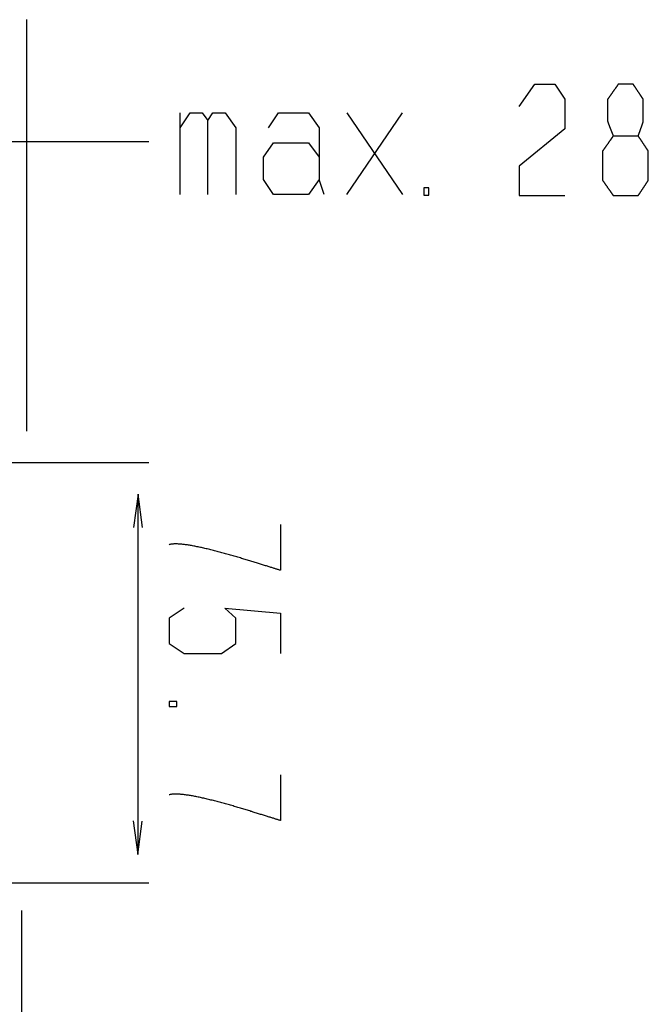
# Model space of a CAD drawing. Extents: x -70 to 548, y -114 to 423.
# Drawn here: x 433 to 548, y 0 to 180 of the extents above; entities that cross this region are included whole.
import ezdxf

# ---------------------------------------------------------------- set-up
doc = ezdxf.new("R2010")
doc.units = 0
doc.header["$MEASUREMENT"] = 0
doc.layers.add('EBENE_1', color=160, linetype='CONTINUOUS')

# ---------------------------------------------------------------- blocks, each defined once
blk = doc.blocks.new('AI9-BLK1')
at = {"layer": 'EBENE_1', "color": 7}
for p, q in [((49.134, -12.492), (49.134, 6.313)), ((56.121, -1.675), (56.121, 2.058)), ((63.741, 2.058), (66.281, -1.675)), ((63.741, -1.675), (66.281, 2.058)), ((54.696, 0.736), (37.961, 0.736)), ((47.617, -13.915), (54.704, -13.915)), ((54.196, -15.486), (54.196, -31.701)), ((47.541, -33.117), (54.704, -33.117)), ((48.886, -34.39), (48.886, -67.071))]:
    blk.add_line(p, q, dxfattribs=at)
for points in [[(71.605, 2.345), (72.317, 3.361), (73.231, 3.361), (73.688, 2.675), (73.688, 1.329), (71.605, -0.373), (71.605, -1.719), (73.688, -1.719)], [(56.121, 1.373), (56.579, 2.058), (57.137, 2.058), (57.391, 1.703)], [(57.391, -1.675), (57.391, 1.703), (57.62, 2.058), (58.179, 2.058), (58.662, 1.373), (58.662, -1.675)], [(60.16, 1.373), (60.617, 2.058), (61.989, 2.058), (62.471, 1.373), (62.471, -0.989)], [(62.7, -1.675), (62.471, -0.989), (61.989, -1.675), (60.389, -1.675), (59.931, -0.989), (59.931, 0.026), (60.389, 0.687), (61.989, 0.687), (62.471, 0.026)], [(54.407, -16.889), (54.204, -15.365), (54.003, -16.887)], [(56.307, -20.57), (55.621, -21.027), (55.621, -22.195), (56.307, -22.652), (58.009, -22.652), (58.669, -22.195), (58.669, -21.027), (58.161, -20.57), (60.701, -20.798), (60.701, -22.652)], [(53.985, -30.298), (54.188, -31.822), (54.389, -30.3)]]:
    blk.add_lwpolyline(points, dxfattribs=at)
for points in [[(67.25, -1.369), (67.25, -1.701), (67.476, -1.701), (67.476, -1.369), (67.25, -1.369), (67.25, -1.369)], [(55.977, -24.837), (55.621, -24.837), (55.621, -25.065), (55.977, -25.065), (55.977, -24.837)]]:
    blk.add_lwpolyline(points, close=True, dxfattribs=at)
for points in [[(75.898, 0.999, 0), (75.898, 0.999, 0), (75.899, 0.999, 0), (75.901, 0.999, 0), (75.903, 0.999, 0), (75.906, 0.999, 0), (75.91, 0.999, 0), (75.914, 0.999, 0), (75.919, 0.999, 0), (75.925, 0.999, 0), (75.931, 0.999, 0), (75.938, 0.999, 0), (75.945, 0.999, 0), (75.953, 0.999, 0), (75.961, 0.999, 0), (75.97, 0.999, 0), (75.979, 0.999, 0), (75.989, 0.999, 0), (75.999, 0.999, 0), (76.01, 0.999, 0), (76.021, 0.999, 0), (76.032, 0.999, 0), (76.044, 0.999, 0), (76.057, 0.999, 0), (76.07, 0.999, 0), (76.083, 0.999, 0), (76.096, 0.999, 0), (76.11, 0.999, 0), (76.124, 0.999, 0), (76.138, 0.999, 0), (76.153, 0.999, 0), (76.168, 0.999, 0), (76.183, 0.999, 0), (76.199, 0.999, 0), (76.215, 0.999, 0), (76.231, 0.999, 0), (76.247, 0.999, 0), (76.263, 0.999, 0), (76.28, 0.999, 0), (76.296, 0.999, 0), (76.313, 0.999, 0), (76.33, 0.999, 0), (76.347, 0.999, 0), (76.364, 0.999, 0), (76.382, 0.999, 0), (76.399, 0.999, 0), (76.416, 0.999, 0), (76.434, 0.999, 0), (76.451, 0.999, 0), (76.469, 0.999, 0), (76.486, 0.999, 0), (76.504, 0.999, 0), (76.521, 0.999, 0), (76.538, 0.999, 0), (76.556, 0.999, 0), (76.573, 0.999, 0), (76.59, 0.999, 0), (76.607, 0.999, 0), (76.624, 0.999, 0), (76.641, 0.999, 0), (76.658, 0.999, 0), (76.674, 0.999, 0), (76.691, 0.999, 0), (76.707, 0.999, 0), (76.723, 0.999, 0), (76.739, 0.999, 0), (76.754, 0.999, 0), (76.769, 0.999, 0), (76.784, 0.999, 0), (76.799, 0.999, 0), (76.814, 0.999, 0), (76.828, 0.999, 0), (76.841, 0.999, 0), (76.855, 0.999, 0), (76.868, 0.999, 0), (76.881, 0.999, 0), (76.893, 0.999, 0), (76.905, 0.999, 0), (76.917, 0.999, 0), (76.928, 0.999, 0), (76.939, 0.999, 0), (76.949, 0.999, 0), (76.959, 0.999, 0), (76.968, 0.999, 0), (76.977, 0.999, 0), (76.985, 0.999, 0), (76.993, 0.999, 0), (77, 0.999, 0), (77.007, 0.999, 0), (77.013, 0.999, 0), (77.019, 0.999, 0), (77.024, 0.999, 0), (77.028, 0.999, 0), (77.032, 0.999, 0), (77.035, 0.999, 0), (77.037, 0.999, 0), (77.039, 0.999, 0), (77.04, 0.999, 0), (77.041, 0.999, 0), (77.041, 1, 0), (77.042, 1.003, 0), (77.043, 1.005, 0), (77.044, 1.008, 0), (77.045, 1.012, 0), (77.047, 1.015, 0), (77.048, 1.019, 0), (77.049, 1.023, 0), (77.051, 1.027, 0), (77.053, 1.032, 0), (77.054, 1.037, 0), (77.056, 1.042, 0), (77.058, 1.047, 0), (77.06, 1.053, 0), (77.062, 1.059, 0), (77.064, 1.065, 0), (77.067, 1.071, 0), (77.069, 1.077, 0), (77.071, 1.084, 0), (77.074, 1.091, 0), (77.076, 1.098, 0), (77.079, 1.105, 0), (77.081, 1.112, 0), (77.084, 1.12, 0), (77.087, 1.128, 0), (77.09, 1.135, 0), (77.093, 1.143, 0), (77.095, 1.151, 0), (77.098, 1.16, 0), (77.101, 1.168, 0), (77.104, 1.176, 0), (77.107, 1.185, 0), (77.111, 1.194, 0), (77.114, 1.203, 0), (77.117, 1.211, 0), (77.12, 1.22, 0), (77.123, 1.229, 0), (77.126, 1.239, 0), (77.13, 1.248, 0), (77.133, 1.257, 0), (77.136, 1.266, 0), (77.14, 1.276, 0), (77.143, 1.285, 0), (77.146, 1.294, 0), (77.15, 1.304, 0), (77.153, 1.313, 0), (77.156, 1.323, 0), (77.16, 1.332, 0), (77.163, 1.341, 0), (77.166, 1.351, 0), (77.17, 1.36, 0), (77.173, 1.37, 0), (77.176, 1.379, 0), (77.18, 1.388, 0), (77.183, 1.398, 0), (77.186, 1.407, 0), (77.189, 1.416, 0), (77.192, 1.425, 0), (77.196, 1.434, 0), (77.199, 1.443, 0), (77.202, 1.452, 0), (77.205, 1.461, 0), (77.208, 1.469, 0), (77.211, 1.478, 0), (77.214, 1.486, 0), (77.217, 1.495, 0), (77.219, 1.503, 0), (77.222, 1.511, 0), (77.225, 1.519, 0), (77.228, 1.527, 0), (77.23, 1.534, 0), (77.233, 1.542, 0), (77.235, 1.549, 0), (77.238, 1.556, 0), (77.24, 1.563, 0), (77.242, 1.57, 0), (77.245, 1.577, 0), (77.247, 1.583, 0), (77.249, 1.589, 0), (77.251, 1.595, 0), (77.253, 1.601, 0), (77.254, 1.607, 0), (77.256, 1.612, 0), (77.258, 1.617, 0), (77.259, 1.622, 0), (77.261, 1.626, 0), (77.262, 1.631, 0), (77.263, 1.635, 0), (77.264, 1.638, 0), (77.266, 1.642, 0), (77.266, 1.645, 0), (77.267, 1.648, 0), (77.268, 1.651, 0), (77.269, 1.653, 0), (77.269, 1.655, 0), (77.269, 1.657, 0), (77.269, 1.658, 0), (77.269, 1.659, 0), (77.269, 1.659, 0), (77.269, 1.66, 0), (77.269, 1.662, 0), (77.269, 1.664, 0), (77.269, 1.666, 0), (77.269, 1.669, 0), (77.269, 1.673, 0), (77.269, 1.678, 0), (77.269, 1.682, 0), (77.269, 1.688, 0), (77.269, 1.694, 0), (77.269, 1.7, 0), (77.269, 1.707, 0), (77.269, 1.714, 0), (77.269, 1.722, 0), (77.269, 1.73, 0), (77.269, 1.739, 0), (77.269, 1.748, 0), (77.269, 1.757, 0), (77.269, 1.767, 0), (77.269, 1.777, 0), (77.269, 1.788, 0), (77.269, 1.799, 0), (77.269, 1.81, 0), (77.269, 1.822, 0), (77.269, 1.834, 0), (77.269, 1.846, 0), (77.269, 1.858, 0), (77.269, 1.871, 0), (77.269, 1.884, 0), (77.269, 1.898, 0), (77.269, 1.911, 0), (77.269, 1.925, 0), (77.269, 1.939, 0), (77.269, 1.953, 0), (77.269, 1.967, 0), (77.269, 1.982, 0), (77.269, 1.996, 0), (77.269, 2.011, 0), (77.269, 2.026, 0), (77.269, 2.041, 0), (77.269, 2.056, 0), (77.269, 2.072, 0), (77.269, 2.087, 0), (77.269, 2.102, 0), (77.269, 2.118, 0), (77.269, 2.133, 0), (77.269, 2.149, 0), (77.269, 2.164, 0), (77.269, 2.18, 0), (77.269, 2.195, 0), (77.269, 2.211, 0), (77.269, 2.226, 0), (77.269, 2.242, 0), (77.269, 2.257, 0), (77.269, 2.272, 0), (77.269, 2.288, 0), (77.269, 2.303, 0), (77.269, 2.318, 0), (77.269, 2.333, 0), (77.269, 2.347, 0), (77.269, 2.362, 0), (77.269, 2.376, 0), (77.269, 2.39, 0), (77.269, 2.404, 0), (77.269, 2.418, 0), (77.269, 2.432, 0), (77.269, 2.445, 0), (77.269, 2.458, 0), (77.269, 2.471, 0), (77.269, 2.484, 0), (77.269, 2.496, 0), (77.269, 2.508, 0), (77.269, 2.52, 0), (77.269, 2.531, 0), (77.269, 2.542, 0), (77.269, 2.553, 0), (77.269, 2.563, 0), (77.269, 2.573, 0), (77.269, 2.583, 0), (77.269, 2.592, 0), (77.269, 2.601, 0), (77.269, 2.609, 0), (77.269, 2.617, 0), (77.269, 2.625, 0), (77.269, 2.632, 0), (77.269, 2.638, 0), (77.269, 2.644, 0), (77.269, 2.65, 0), (77.269, 2.655, 0), (77.269, 2.659, 0), (77.269, 2.663, 0), (77.269, 2.667, 0), (77.269, 2.67, 0), (77.269, 2.672, 0), (77.269, 2.673, 0), (77.269, 2.674, 0), (77.269, 2.675, 0), (77.269, 2.675, 0), (77.269, 2.676, 0), (77.268, 2.677, 0), (77.267, 2.678, 0), (77.266, 2.68, 0), (77.265, 2.682, 0), (77.263, 2.684, 0), (77.261, 2.687, 0), (77.259, 2.691, 0), (77.257, 2.694, 0), (77.254, 2.698, 0), (77.251, 2.702, 0), (77.248, 2.707, 0), (77.245, 2.712, 0), (77.241, 2.717, 0), (77.238, 2.723, 0), (77.234, 2.728, 0), (77.23, 2.735, 0), (77.226, 2.741, 0), (77.221, 2.748, 0), (77.217, 2.754, 0), (77.212, 2.762, 0), (77.207, 2.769, 0), (77.202, 2.777, 0), (77.197, 2.784, 0), (77.191, 2.792, 0), (77.186, 2.801, 0), (77.18, 2.809, 0), (77.174, 2.818, 0), (77.168, 2.826, 0), (77.163, 2.835, 0), (77.156, 2.845, 0), (77.15, 2.854, 0), (77.144, 2.863, 0), (77.138, 2.873, 0), (77.131, 2.882, 0), (77.125, 2.892, 0), (77.118, 2.902, 0), (77.112, 2.912, 0), (77.105, 2.922, 0), (77.098, 2.932, 0), (77.091, 2.943, 0), (77.084, 2.953, 0), (77.077, 2.963, 0), (77.07, 2.974, 0), (77.064, 2.984, 0), (77.057, 2.994, 0), (77.05, 3.005, 0), (77.043, 3.015, 0), (77.036, 3.026, 0), (77.029, 3.036, 0), (77.022, 3.047, 0), (77.015, 3.057, 0), (77.008, 3.068, 0), (77.001, 3.078, 0), (76.994, 3.088, 0), (76.987, 3.099, 0), (76.98, 3.109, 0), (76.974, 3.119, 0), (76.967, 3.129, 0), (76.96, 3.139, 0), (76.954, 3.149, 0), (76.947, 3.159, 0), (76.941, 3.168, 0), (76.934, 3.178, 0), (76.928, 3.187, 0), (76.922, 3.196, 0), (76.916, 3.205, 0), (76.91, 3.214, 0), (76.904, 3.223, 0), (76.899, 3.231, 0), (76.893, 3.24, 0), (76.888, 3.248, 0), (76.882, 3.256, 0), (76.877, 3.263, 0), (76.872, 3.271, 0), (76.868, 3.278, 0), (76.863, 3.285, 0), (76.858, 3.292, 0), (76.854, 3.298, 0), (76.85, 3.305, 0), (76.846, 3.311, 0), (76.842, 3.316, 0), (76.839, 3.322, 0), (76.835, 3.327, 0), (76.832, 3.331, 0), (76.829, 3.336, 0), (76.826, 3.34, 0), (76.824, 3.344, 0), (76.822, 3.347, 0), (76.82, 3.35, 0), (76.818, 3.353, 0), (76.816, 3.355, 0), (76.815, 3.357, 0), (76.814, 3.359, 0), (76.813, 3.36, 0), (76.813, 3.361, 0), (76.812, 3.361, 0), (76.812, 3.361, 0), (76.812, 3.361, 0), (76.811, 3.361, 0), (76.809, 3.361, 0), (76.808, 3.361, 0), (76.806, 3.361, 0), (76.803, 3.361, 0), (76.8, 3.361, 0), (76.797, 3.361, 0), (76.793, 3.361, 0), (76.79, 3.361, 0), (76.785, 3.361, 0), (76.781, 3.361, 0), (76.776, 3.361, 0), (76.771, 3.361, 0), (76.765, 3.361, 0), (76.759, 3.361, 0), (76.753, 3.361, 0), (76.747, 3.361, 0), (76.74, 3.361, 0), (76.733, 3.361, 0), (76.726, 3.361, 0), (76.719, 3.361, 0), (76.711, 3.361, 0), (76.704, 3.361, 0), (76.695, 3.361, 0), (76.687, 3.361, 0), (76.679, 3.361, 0), (76.67, 3.361, 0), (76.661, 3.361, 0), (76.653, 3.361, 0), (76.643, 3.361, 0), (76.634, 3.361, 0), (76.625, 3.361, 0), (76.615, 3.361, 0), (76.606, 3.361, 0), (76.596, 3.361, 0), (76.586, 3.361, 0), (76.576, 3.361, 0), (76.566, 3.361, 0), (76.556, 3.361, 0), (76.545, 3.361, 0), (76.535, 3.361, 0), (76.525, 3.361, 0), (76.514, 3.361, 0), (76.504, 3.361, 0), (76.493, 3.361, 0), (76.483, 3.361, 0), (76.473, 3.361, 0), (76.462, 3.361, 0), (76.452, 3.361, 0), (76.441, 3.361, 0), (76.431, 3.361, 0), (76.42, 3.361, 0), (76.41, 3.361, 0), (76.4, 3.361, 0), (76.389, 3.361, 0), (76.379, 3.361, 0), (76.369, 3.361, 0), (76.359, 3.361, 0), (76.349, 3.361, 0), (76.339, 3.361, 0), (76.329, 3.361, 0), (76.32, 3.361, 0), (76.31, 3.361, 0), (76.301, 3.361, 0), (76.292, 3.361, 0), (76.283, 3.361, 0), (76.274, 3.361, 0), (76.265, 3.361, 0), (76.257, 3.361, 0), (76.248, 3.361, 0), (76.24, 3.361, 0), (76.232, 3.361, 0), (76.225, 3.361, 0), (76.217, 3.361, 0), (76.21, 3.361, 0), (76.203, 3.361, 0), (76.196, 3.361, 0), (76.189, 3.361, 0), (76.183, 3.361, 0), (76.177, 3.361, 0), (76.171, 3.361, 0), (76.166, 3.361, 0), (76.161, 3.361, 0), (76.156, 3.361, 0), (76.152, 3.361, 0), (76.148, 3.361, 0), (76.144, 3.361, 0), (76.141, 3.361, 0), (76.137, 3.361, 0), (76.135, 3.361, 0), (76.132, 3.361, 0), (76.13, 3.361, 0), (76.129, 3.361, 0), (76.128, 3.361, 0), (76.127, 3.361, 0), (76.126, 3.361, 0), (76.126, 3.361, 0), (76.126, 3.36, 0), (76.125, 3.359, 0), (76.124, 3.358, 0), (76.123, 3.356, 0), (76.122, 3.354, 0), (76.12, 3.352, 0), (76.118, 3.349, 0), (76.116, 3.346, 0), (76.113, 3.342, 0), (76.111, 3.338, 0), (76.108, 3.334, 0), (76.104, 3.329, 0), (76.101, 3.325, 0), (76.097, 3.319, 0), (76.093, 3.314, 0), (76.089, 3.308, 0), (76.085, 3.302, 0), (76.081, 3.296, 0), (76.076, 3.289, 0), (76.071, 3.282, 0), (76.066, 3.275, 0), (76.061, 3.268, 0), (76.056, 3.26, 0), (76.05, 3.253, 0), (76.045, 3.244, 0), (76.039, 3.236, 0), (76.033, 3.228, 0), (76.027, 3.219, 0), (76.021, 3.211, 0), (76.014, 3.202, 0), (76.008, 3.192, 0), (76.001, 3.183, 0), (75.995, 3.174, 0), (75.988, 3.164, 0), (75.981, 3.155, 0), (75.975, 3.145, 0), (75.968, 3.135, 0), (75.96, 3.125, 0), (75.953, 3.115, 0), (75.946, 3.105, 0), (75.939, 3.095, 0), (75.932, 3.084, 0), (75.925, 3.074, 0), (75.917, 3.064, 0), (75.91, 3.053, 0), (75.903, 3.043, 0), (75.895, 3.032, 0), (75.888, 3.022, 0), (75.88, 3.011, 0), (75.873, 3.001, 0), (75.866, 2.99, 0), (75.858, 2.98, 0), (75.851, 2.969, 0), (75.844, 2.959, 0), (75.836, 2.949, 0), (75.829, 2.938, 0), (75.822, 2.928, 0), (75.815, 2.918, 0), (75.808, 2.908, 0), (75.801, 2.898, 0), (75.794, 2.888, 0), (75.787, 2.879, 0), (75.78, 2.869, 0), (75.774, 2.859, 0), (75.767, 2.85, 0), (75.761, 2.841, 0), (75.754, 2.832, 0), (75.748, 2.823, 0), (75.742, 2.814, 0), (75.736, 2.806, 0), (75.73, 2.797, 0), (75.724, 2.789, 0), (75.719, 2.781, 0), (75.713, 2.773, 0), (75.708, 2.766, 0), (75.703, 2.759, 0), (75.698, 2.752, 0), (75.693, 2.745, 0), (75.688, 2.738, 0), (75.684, 2.732, 0), (75.68, 2.726, 0), (75.676, 2.72, 0), (75.672, 2.715, 0), (75.668, 2.71, 0), (75.665, 2.705, 0), (75.662, 2.701, 0), (75.659, 2.696, 0), (75.656, 2.693, 0), (75.654, 2.689, 0), (75.652, 2.686, 0), (75.65, 2.683, 0), (75.648, 2.681, 0), (75.647, 2.679, 0), (75.645, 2.677, 0), (75.645, 2.676, 0), (75.644, 2.675, 0), (75.644, 2.675, 0), (75.644, 2.675, 0), (75.644, 2.674, 0), (75.644, 2.673, 0), (75.644, 2.671, 0), (75.644, 2.668, 0), (75.644, 2.665, 0), (75.644, 2.662, 0), (75.644, 2.658, 0), (75.644, 2.653, 0), (75.644, 2.648, 0), (75.644, 2.642, 0), (75.644, 2.636, 0), (75.644, 2.629, 0), (75.644, 2.622, 0), (75.644, 2.614, 0), (75.644, 2.606, 0), (75.644, 2.597, 0), (75.644, 2.589, 0), (75.644, 2.579, 0), (75.644, 2.569, 0), (75.644, 2.559, 0), (75.644, 2.549, 0), (75.644, 2.538, 0), (75.644, 2.527, 0), (75.644, 2.515, 0), (75.644, 2.503, 0), (75.644, 2.491, 0), (75.644, 2.479, 0), (75.644, 2.466, 0), (75.644, 2.453, 0), (75.644, 2.44, 0), (75.644, 2.426, 0), (75.644, 2.413, 0), (75.644, 2.399, 0), (75.644, 2.385, 0), (75.644, 2.37, 0), (75.644, 2.356, 0), (75.644, 2.341, 0), (75.644, 2.327, 0), (75.644, 2.312, 0), (75.644, 2.297, 0), (75.644, 2.282, 0), (75.644, 2.266, 0), (75.644, 2.251, 0), (75.644, 2.236, 0), (75.644, 2.22, 0), (75.644, 2.205, 0), (75.644, 2.189, 0), (75.644, 2.174, 0), (75.644, 2.158, 0), (75.644, 2.143, 0), (75.644, 2.127, 0), (75.644, 2.112, 0), (75.644, 2.096, 0), (75.644, 2.081, 0), (75.644, 2.066, 0), (75.644, 2.05, 0), (75.644, 2.035, 0), (75.644, 2.02, 0), (75.644, 2.005, 0), (75.644, 1.991, 0), (75.644, 1.976, 0), (75.644, 1.962, 0), (75.644, 1.947, 0), (75.644, 1.933, 0), (75.644, 1.919, 0), (75.644, 1.906, 0), (75.644, 1.892, 0), (75.644, 1.879, 0), (75.644, 1.866, 0), (75.644, 1.853, 0), (75.644, 1.841, 0), (75.644, 1.829, 0), (75.644, 1.817, 0), (75.644, 1.806, 0), (75.644, 1.795, 0), (75.644, 1.784, 0), (75.644, 1.773, 0), (75.644, 1.763, 0), (75.644, 1.753, 0), (75.644, 1.744, 0), (75.644, 1.735, 0), (75.644, 1.727, 0), (75.644, 1.719, 0), (75.644, 1.711, 0), (75.644, 1.704, 0), (75.644, 1.697, 0), (75.644, 1.691, 0), (75.644, 1.686, 0), (75.644, 1.68, 0), (75.644, 1.676, 0), (75.644, 1.672, 0), (75.644, 1.668, 0), (75.644, 1.665, 0), (75.644, 1.663, 0), (75.644, 1.661, 0), (75.644, 1.66, 0), (75.644, 1.659, 0), (75.644, 1.659, 0), (75.644, 1.658, 0), (75.644, 1.657, 0), (75.645, 1.655, 0), (75.645, 1.653, 0), (75.646, 1.651, 0), (75.647, 1.649, 0), (75.648, 1.646, 0), (75.649, 1.643, 0), (75.65, 1.639, 0), (75.651, 1.635, 0), (75.653, 1.631, 0), (75.654, 1.627, 0), (75.656, 1.623, 0), (75.658, 1.618, 0), (75.66, 1.613, 0), (75.662, 1.607, 0), (75.664, 1.602, 0), (75.666, 1.596, 0), (75.668, 1.59, 0), (75.67, 1.584, 0), (75.673, 1.577, 0), (75.675, 1.571, 0), (75.678, 1.564, 0), (75.681, 1.557, 0), (75.683, 1.549, 0), (75.686, 1.542, 0), (75.689, 1.534, 0), (75.692, 1.527, 0), (75.695, 1.519, 0), (75.698, 1.511, 0), (75.701, 1.503, 0), (75.704, 1.494, 0), (75.708, 1.486, 0), (75.711, 1.477, 0), (75.714, 1.468, 0), (75.718, 1.46, 0), (75.721, 1.451, 0), (75.725, 1.442, 0), (75.728, 1.433, 0), (75.732, 1.423, 0), (75.735, 1.414, 0), (75.739, 1.405, 0), (75.743, 1.396, 0), (75.746, 1.386, 0), (75.75, 1.377, 0), (75.754, 1.367, 0), (75.757, 1.358, 0), (75.761, 1.348, 0), (75.765, 1.339, 0), (75.769, 1.329, 0), (75.772, 1.319, 0), (75.776, 1.31, 0), (75.78, 1.3, 0), (75.784, 1.291, 0), (75.787, 1.281, 0), (75.791, 1.272, 0), (75.795, 1.262, 0), (75.798, 1.253, 0), (75.802, 1.244, 0), (75.805, 1.234, 0), (75.809, 1.225, 0), (75.813, 1.216, 0), (75.816, 1.207, 0), (75.82, 1.198, 0), (75.823, 1.189, 0), (75.827, 1.18, 0), (75.83, 1.172, 0), (75.833, 1.163, 0), (75.837, 1.155, 0), (75.84, 1.147, 0), (75.843, 1.139, 0), (75.846, 1.131, 0), (75.849, 1.123, 0), (75.852, 1.115, 0), (75.855, 1.108, 0), (75.858, 1.1, 0), (75.861, 1.093, 0), (75.864, 1.086, 0), (75.866, 1.079, 0), (75.869, 1.073, 0), (75.871, 1.067, 0), (75.874, 1.06, 0), (75.876, 1.055, 0), (75.878, 1.049, 0), (75.88, 1.043, 0), (75.882, 1.038, 0), (75.884, 1.033, 0), (75.886, 1.029, 0), (75.888, 1.024, 0), (75.889, 1.02, 0), (75.891, 1.016, 0), (75.892, 1.013, 0), (75.894, 1.009, 0), (75.895, 1.007, 0), (75.896, 1.004, 0), (75.897, 1.002, 0), (75.897, 1, 0), (75.898, 0.999, 0), (75.897, 0.998, 0), (75.897, 0.997, 0), (75.896, 0.996, 0), (75.895, 0.994, 0), (75.893, 0.992, 0), (75.892, 0.99, 0), (75.89, 0.987, 0), (75.888, 0.984, 0), (75.885, 0.981, 0), (75.882, 0.977, 0), (75.879, 0.973, 0), (75.876, 0.968, 0), (75.873, 0.963, 0), (75.869, 0.958, 0), (75.865, 0.953, 0), (75.862, 0.947, 0), (75.857, 0.941, 0), (75.853, 0.935, 0), (75.848, 0.928, 0), (75.843, 0.921, 0), (75.838, 0.914, 0), (75.833, 0.907, 0), (75.828, 0.9, 0), (75.823, 0.892, 0), (75.817, 0.884, 0), (75.811, 0.876, 0), (75.805, 0.867, 0), (75.799, 0.859, 0), (75.793, 0.85, 0), (75.787, 0.841, 0), (75.781, 0.832, 0), (75.774, 0.823, 0), (75.767, 0.813, 0), (75.761, 0.804, 0), (75.754, 0.794, 0), (75.747, 0.785, 0), (75.74, 0.775, 0), (75.733, 0.765, 0), (75.726, 0.755, 0), (75.719, 0.745, 0), (75.712, 0.734, 0), (75.705, 0.724, 0), (75.697, 0.714, 0), (75.69, 0.703, 0), (75.683, 0.693, 0), (75.675, 0.683, 0), (75.668, 0.672, 0), (75.661, 0.662, 0), (75.653, 0.651, 0), (75.646, 0.641, 0), (75.639, 0.63, 0), (75.631, 0.62, 0), (75.624, 0.609, 0), (75.617, 0.599, 0), (75.609, 0.589, 0), (75.602, 0.578, 0), (75.595, 0.568, 0), (75.588, 0.558, 0), (75.581, 0.548, 0), (75.574, 0.538, 0), (75.567, 0.528, 0), (75.56, 0.518, 0), (75.553, 0.509, 0), (75.546, 0.499, 0), (75.54, 0.49, 0), (75.533, 0.481, 0), (75.527, 0.471, 0), (75.521, 0.463, 0), (75.514, 0.454, 0), (75.508, 0.445, 0), (75.503, 0.437, 0), (75.497, 0.429, 0), (75.491, 0.421, 0), (75.486, 0.413, 0), (75.48, 0.405, 0), (75.475, 0.398, 0), (75.47, 0.391, 0), (75.466, 0.384, 0), (75.461, 0.377, 0), (75.456, 0.371, 0), (75.452, 0.365, 0), (75.448, 0.359, 0), (75.444, 0.354, 0), (75.441, 0.349, 0), (75.437, 0.344, 0), (75.434, 0.339, 0), (75.431, 0.335, 0), (75.428, 0.331, 0), (75.426, 0.328, 0), (75.424, 0.325, 0), (75.422, 0.322, 0), (75.42, 0.319, 0), (75.418, 0.317, 0), (75.417, 0.316, 0), (75.416, 0.314, 0), (75.416, 0.313, 0), (75.415, 0.313, 0), (75.415, 0.313, 0), (75.415, 0.312, 0), (75.415, 0.31, 0), (75.415, 0.308, 0), (75.415, 0.305, 0), (75.415, 0.301, 0), (75.415, 0.296, 0), (75.415, 0.291, 0), (75.415, 0.285, 0), (75.415, 0.278, 0), (75.415, 0.271, 0), (75.415, 0.262, 0), (75.415, 0.254, 0), (75.415, 0.244, 0), (75.415, 0.234, 0), (75.415, 0.224, 0), (75.415, 0.212, 0), (75.415, 0.201, 0), (75.415, 0.188, 0), (75.415, 0.176, 0), (75.415, 0.162, 0), (75.415, 0.148, 0), (75.415, 0.134, 0), (75.415, 0.119, 0), (75.415, 0.104, 0), (75.415, 0.089, 0), (75.415, 0.073, 0), (75.415, 0.056, 0), (75.415, 0.04, 0), (75.415, 0.022, 0), (75.415, 0.005, 0), (75.415, -0.013, 0), (75.415, -0.031, 0), (75.415, -0.049, 0), (75.415, -0.068, 0), (75.415, -0.087, 0), (75.415, -0.106, 0), (75.415, -0.125, 0), (75.415, -0.145, 0), (75.415, -0.164, 0), (75.415, -0.184, 0), (75.415, -0.204, 0), (75.415, -0.225, 0), (75.415, -0.245, 0), (75.415, -0.265, 0), (75.415, -0.286, 0), (75.415, -0.306, 0), (75.415, -0.327, 0), (75.415, -0.347, 0), (75.415, -0.368, 0), (75.415, -0.388, 0), (75.415, -0.409, 0), (75.415, -0.429, 0), (75.415, -0.45, 0), (75.415, -0.47, 0), (75.415, -0.491, 0), (75.415, -0.511, 0), (75.415, -0.531, 0), (75.415, -0.551, 0), (75.415, -0.571, 0), (75.415, -0.59, 0), (75.415, -0.61, 0), (75.415, -0.629, 0), (75.415, -0.648, 0), (75.415, -0.666, 0), (75.415, -0.685, 0), (75.415, -0.703, 0), (75.415, -0.721, 0), (75.415, -0.738, 0), (75.415, -0.756, 0), (75.415, -0.772, 0), (75.415, -0.789, 0), (75.415, -0.805, 0), (75.415, -0.821, 0), (75.415, -0.836, 0), (75.415, -0.851, 0), (75.415, -0.865, 0), (75.415, -0.879, 0), (75.415, -0.893, 0), (75.415, -0.906, 0), (75.415, -0.918, 0), (75.415, -0.93, 0), (75.415, -0.941, 0), (75.415, -0.952, 0), (75.415, -0.962, 0), (75.415, -0.972, 0), (75.415, -0.981, 0), (75.415, -0.989, 0), (75.415, -0.997, 0), (75.415, -1.004, 0), (75.415, -1.01, 0), (75.415, -1.016, 0), (75.415, -1.02, 0), (75.415, -1.024, 0), (75.415, -1.028, 0), (75.415, -1.03, 0), (75.415, -1.032, 0), (75.415, -1.033, 0), (75.415, -1.033, 0), (75.416, -1.034, 0), (75.416, -1.034, 0), (75.417, -1.036, 0), (75.418, -1.037, 0), (75.419, -1.039, 0), (75.421, -1.042, 0), (75.423, -1.044, 0), (75.425, -1.047, 0), (75.428, -1.051, 0), (75.43, -1.055, 0), (75.433, -1.059, 0), (75.436, -1.063, 0), (75.44, -1.068, 0), (75.443, -1.073, 0), (75.447, -1.078, 0), (75.451, -1.084, 0), (75.455, -1.09, 0), (75.46, -1.096, 0), (75.464, -1.103, 0), (75.469, -1.11, 0), (75.474, -1.117, 0), (75.479, -1.124, 0), (75.484, -1.131, 0), (75.49, -1.139, 0), (75.495, -1.147, 0), (75.501, -1.155, 0), (75.507, -1.164, 0), (75.513, -1.172, 0), (75.519, -1.181, 0), (75.525, -1.19, 0), (75.532, -1.199, 0), (75.538, -1.208, 0), (75.545, -1.217, 0), (75.551, -1.227, 0), (75.558, -1.236, 0), (75.565, -1.246, 0), (75.572, -1.256, 0), (75.579, -1.266, 0), (75.586, -1.276, 0), (75.593, -1.286, 0), (75.6, -1.296, 0), (75.607, -1.306, 0), (75.615, -1.317, 0), (75.622, -1.327, 0), (75.629, -1.338, 0), (75.637, -1.348, 0), (75.644, -1.358, 0), (75.651, -1.369, 0), (75.659, -1.379, 0), (75.666, -1.39, 0), (75.674, -1.4, 0), (75.681, -1.411, 0), (75.688, -1.421, 0), (75.695, -1.432, 0), (75.703, -1.442, 0), (75.71, -1.452, 0), (75.717, -1.463, 0), (75.724, -1.473, 0), (75.731, -1.483, 0), (75.738, -1.493, 0), (75.745, -1.503, 0), (75.752, -1.512, 0), (75.759, -1.522, 0), (75.766, -1.532, 0), (75.772, -1.541, 0), (75.779, -1.55, 0), (75.785, -1.559, 0), (75.792, -1.568, 0), (75.798, -1.577, 0), (75.804, -1.586, 0), (75.81, -1.594, 0), (75.816, -1.602, 0), (75.821, -1.61, 0), (75.827, -1.618, 0), (75.832, -1.626, 0), (75.837, -1.633, 0), (75.842, -1.64, 0), (75.847, -1.647, 0), (75.852, -1.654, 0), (75.856, -1.66, 0), (75.86, -1.666, 0), (75.864, -1.672, 0), (75.868, -1.677, 0), (75.872, -1.683, 0), (75.875, -1.688, 0), (75.879, -1.692, 0), (75.882, -1.696, 0), (75.884, -1.7, 0), (75.887, -1.704, 0), (75.889, -1.707, 0), (75.891, -1.71, 0), (75.893, -1.713, 0), (75.894, -1.715, 0), (75.896, -1.716, 0), (75.897, -1.718, 0), (75.897, -1.719, 0), (75.898, -1.719, 0), (75.898, -1.719, 0), (75.898, -1.719, 0), (75.9, -1.719, 0), (75.901, -1.719, 0), (75.904, -1.719, 0), (75.907, -1.719, 0), (75.911, -1.719, 0), (75.916, -1.719, 0), (75.921, -1.719, 0), (75.926, -1.719, 0), (75.933, -1.719, 0), (75.939, -1.719, 0), (75.947, -1.719, 0), (75.955, -1.719, 0), (75.963, -1.719, 0), (75.972, -1.719, 0), (75.982, -1.719, 0), (75.992, -1.719, 0), (76.002, -1.719, 0), (76.013, -1.719, 0), (76.024, -1.719, 0), (76.036, -1.719, 0), (76.048, -1.719, 0), (76.06, -1.719, 0), (76.073, -1.719, 0), (76.086, -1.719, 0), (76.1, -1.719, 0), (76.114, -1.719, 0), (76.128, -1.719, 0), (76.142, -1.719, 0), (76.157, -1.719, 0), (76.172, -1.719, 0), (76.188, -1.719, 0), (76.203, -1.719, 0), (76.219, -1.719, 0), (76.235, -1.719, 0), (76.251, -1.719, 0), (76.267, -1.719, 0), (76.284, -1.719, 0), (76.301, -1.719, 0), (76.318, -1.719, 0), (76.335, -1.719, 0), (76.352, -1.719, 0), (76.369, -1.719, 0), (76.386, -1.719, 0), (76.403, -1.719, 0), (76.421, -1.719, 0), (76.438, -1.719, 0), (76.456, -1.719, 0), (76.473, -1.719, 0), (76.491, -1.719, 0), (76.508, -1.719, 0), (76.526, -1.719, 0), (76.543, -1.719, 0), (76.56, -1.719, 0), (76.578, -1.719, 0), (76.595, -1.719, 0), (76.612, -1.719, 0), (76.629, -1.719, 0), (76.646, -1.719, 0), (76.662, -1.719, 0), (76.679, -1.719, 0), (76.695, -1.719, 0), (76.711, -1.719, 0), (76.727, -1.719, 0), (76.743, -1.719, 0), (76.758, -1.719, 0), (76.773, -1.719, 0), (76.788, -1.719, 0), (76.803, -1.719, 0), (76.817, -1.719, 0), (76.831, -1.719, 0), (76.845, -1.719, 0), (76.858, -1.719, 0), (76.871, -1.719, 0), (76.884, -1.719, 0), (76.896, -1.719, 0), (76.908, -1.719, 0), (76.92, -1.719, 0), (76.931, -1.719, 0), (76.942, -1.719, 0), (76.952, -1.719, 0), (76.961, -1.719, 0), (76.971, -1.719, 0), (76.979, -1.719, 0), (76.987, -1.719, 0), (76.995, -1.719, 0), (77.002, -1.719, 0), (77.009, -1.719, 0), (77.015, -1.719, 0), (77.02, -1.719, 0), (77.025, -1.719, 0), (77.029, -1.719, 0), (77.033, -1.719, 0), (77.036, -1.719, 0), (77.038, -1.719, 0), (77.04, -1.719, 0), (77.04, -1.719, 0), (77.041, -1.719, 0), (77.041, -1.719, 0), (77.041, -1.718, 0), (77.042, -1.717, 0), (77.043, -1.716, 0), (77.044, -1.714, 0), (77.046, -1.711, 0), (77.048, -1.709, 0), (77.05, -1.706, 0), (77.052, -1.702, 0), (77.055, -1.699, 0), (77.057, -1.694, 0), (77.06, -1.69, 0), (77.063, -1.685, 0), (77.067, -1.68, 0), (77.07, -1.675, 0), (77.074, -1.669, 0), (77.078, -1.663, 0), (77.082, -1.657, 0), (77.087, -1.651, 0), (77.091, -1.644, 0), (77.096, -1.637, 0), (77.1, -1.63, 0), (77.106, -1.622, 0), (77.111, -1.615, 0), (77.116, -1.607, 0), (77.121, -1.599, 0), (77.127, -1.59, 0), (77.132, -1.582, 0), (77.138, -1.573, 0), (77.144, -1.564, 0), (77.15, -1.555, 0), (77.156, -1.546, 0), (77.163, -1.537, 0), (77.169, -1.527, 0), (77.175, -1.518, 0), (77.182, -1.508, 0), (77.188, -1.498, 0), (77.195, -1.488, 0), (77.202, -1.478, 0), (77.208, -1.468, 0), (77.215, -1.458, 0), (77.222, -1.448, 0), (77.229, -1.437, 0), (77.236, -1.427, 0), (77.243, -1.416, 0), (77.25, -1.406, 0), (77.257, -1.396, 0), (77.264, -1.385, 0), (77.271, -1.375, 0), (77.278, -1.364, 0), (77.285, -1.354, 0), (77.292, -1.343, 0), (77.299, -1.333, 0), (77.306, -1.322, 0), (77.312, -1.312, 0), (77.319, -1.302, 0), (77.326, -1.291, 0), (77.333, -1.281, 0), (77.34, -1.271, 0), (77.346, -1.261, 0), (77.353, -1.251, 0), (77.359, -1.242, 0), (77.366, -1.232, 0), (77.372, -1.222, 0), (77.379, -1.213, 0), (77.385, -1.204, 0), (77.391, -1.194, 0), (77.397, -1.185, 0), (77.403, -1.177, 0), (77.409, -1.168, 0), (77.414, -1.16, 0), (77.42, -1.151, 0), (77.425, -1.143, 0), (77.43, -1.135, 0), (77.435, -1.128, 0), (77.44, -1.12, 0), (77.445, -1.113, 0), (77.45, -1.106, 0), (77.454, -1.1, 0), (77.458, -1.093, 0), (77.462, -1.087, 0), (77.466, -1.081, 0), (77.47, -1.076, 0), (77.473, -1.071, 0), (77.477, -1.066, 0), (77.48, -1.061, 0), (77.483, -1.057, 0), (77.485, -1.053, 0), (77.488, -1.049, 0), (77.49, -1.046, 0), (77.492, -1.043, 0), (77.494, -1.04, 0), (77.495, -1.038, 0), (77.496, -1.036, 0), (77.497, -1.035, 0), (77.498, -1.034, 0), (77.498, -1.034, 0), (77.498, -1.033, 0), (77.498, -1.033, 0), (77.498, -1.031, 0), (77.498, -1.029, 0), (77.498, -1.026, 0), (77.498, -1.023, 0), (77.498, -1.018, 0), (77.498, -1.013, 0), (77.498, -1.007, 0), (77.498, -1, 0), (77.498, -0.993, 0), (77.498, -0.985, 0), (77.498, -0.977, 0), (77.498, -0.967, 0), (77.498, -0.958, 0), (77.498, -0.947, 0), (77.498, -0.936, 0), (77.498, -0.924, 0), (77.498, -0.912, 0), (77.498, -0.9, 0), (77.498, -0.886, 0), (77.498, -0.873, 0), (77.498, -0.859, 0), (77.498, -0.844, 0), (77.498, -0.829, 0), (77.498, -0.813, 0), (77.498, -0.798, 0), (77.498, -0.781, 0), (77.498, -0.765, 0), (77.498, -0.748, 0), (77.498, -0.73, 0), (77.498, -0.712, 0), (77.498, -0.694, 0), (77.498, -0.676, 0), (77.498, -0.658, 0), (77.498, -0.639, 0), (77.498, -0.62, 0), (77.498, -0.6, 0), (77.498, -0.581, 0), (77.498, -0.561, 0), (77.498, -0.542, 0), (77.498, -0.522, 0), (77.498, -0.501, 0), (77.498, -0.481, 0), (77.498, -0.461, 0), (77.498, -0.44, 0), (77.498, -0.42, 0), (77.498, -0.399, 0), (77.498, -0.379, 0), (77.498, -0.358, 0), (77.498, -0.338, 0), (77.498, -0.317, 0), (77.498, -0.297, 0), (77.498, -0.276, 0), (77.498, -0.256, 0), (77.498, -0.235, 0), (77.498, -0.215, 0), (77.498, -0.195, 0), (77.498, -0.175, 0), (77.498, -0.155, 0), (77.498, -0.136, 0), (77.498, -0.116, 0), (77.498, -0.097, 0), (77.498, -0.078, 0), (77.498, -0.059, 0), (77.498, -0.041, 0), (77.498, -0.022, 0), (77.498, -0.005, 0), (77.498, 0.013, 0), (77.498, 0.03, 0), (77.498, 0.047, 0), (77.498, 0.064, 0), (77.498, 0.08, 0), (77.498, 0.096, 0), (77.498, 0.111, 0), (77.498, 0.126, 0), (77.498, 0.141, 0), (77.498, 0.155, 0), (77.498, 0.169, 0), (77.498, 0.182, 0), (77.498, 0.194, 0), (77.498, 0.206, 0), (77.498, 0.218, 0), (77.498, 0.229, 0), (77.498, 0.239, 0), (77.498, 0.249, 0), (77.498, 0.258, 0), (77.498, 0.266, 0), (77.498, 0.274, 0), (77.498, 0.281, 0), (77.498, 0.288, 0), (77.498, 0.294, 0), (77.498, 0.299, 0), (77.498, 0.303, 0), (77.498, 0.306, 0), (77.498, 0.309, 0), (77.498, 0.311, 0), (77.498, 0.312, 0), (77.498, 0.313, 0), (77.498, 0.313, 0), (77.498, 0.314, 0), (77.497, 0.315, 0), (77.496, 0.316, 0), (77.495, 0.318, 0), (77.493, 0.32, 0), (77.492, 0.323, 0), (77.49, 0.326, 0), (77.487, 0.329, 0), (77.485, 0.333, 0), (77.482, 0.337, 0), (77.479, 0.341, 0), (77.476, 0.346, 0), (77.473, 0.351, 0), (77.469, 0.356, 0), (77.466, 0.362, 0), (77.462, 0.368, 0), (77.457, 0.374, 0), (77.453, 0.381, 0), (77.449, 0.387, 0), (77.444, 0.394, 0), (77.439, 0.401, 0), (77.434, 0.409, 0), (77.429, 0.416, 0), (77.424, 0.424, 0), (77.418, 0.432, 0), (77.413, 0.441, 0), (77.407, 0.449, 0), (77.401, 0.458, 0), (77.396, 0.467, 0), (77.39, 0.476, 0), (77.383, 0.485, 0), (77.377, 0.494, 0), (77.371, 0.504, 0), (77.365, 0.513, 0), (77.358, 0.523, 0), (77.352, 0.533, 0), (77.345, 0.543, 0), (77.338, 0.553, 0), (77.332, 0.563, 0), (77.325, 0.573, 0), (77.318, 0.583, 0), (77.311, 0.593, 0), (77.304, 0.604, 0), (77.297, 0.614, 0), (77.29, 0.625, 0), (77.283, 0.635, 0), (77.276, 0.646, 0), (77.269, 0.656, 0), (77.262, 0.667, 0), (77.255, 0.677, 0), (77.248, 0.687, 0), (77.241, 0.698, 0), (77.234, 0.708, 0), (77.228, 0.719, 0), (77.221, 0.729, 0), (77.214, 0.739, 0), (77.207, 0.749, 0), (77.2, 0.759, 0), (77.194, 0.769, 0), (77.187, 0.779, 0), (77.18, 0.789, 0), (77.174, 0.799, 0), (77.168, 0.808, 0), (77.161, 0.818, 0), (77.155, 0.827, 0), (77.149, 0.836, 0), (77.143, 0.845, 0), (77.137, 0.854, 0), (77.131, 0.863, 0), (77.126, 0.871, 0), (77.12, 0.88, 0), (77.115, 0.888, 0), (77.11, 0.895, 0), (77.105, 0.903, 0), (77.1, 0.911, 0), (77.095, 0.918, 0), (77.09, 0.925, 0), (77.086, 0.931, 0), (77.081, 0.938, 0), (77.077, 0.944, 0), (77.073, 0.95, 0), (77.07, 0.955, 0), (77.066, 0.961, 0), (77.063, 0.966, 0), (77.06, 0.97, 0), (77.057, 0.975, 0), (77.054, 0.979, 0), (77.052, 0.982, 0), (77.049, 0.986, 0), (77.047, 0.989, 0), (77.046, 0.991, 0), (77.044, 0.993, 0), (77.043, 0.995, 0), (77.042, 0.997, 0), (77.041, 0.998, 0), (77.041, 0.998, 0), (77.041, 0.999, 0)], [(60.701, -16.759, 0), (60.701, -16.76, 0), (60.701, -16.762, 0), (60.701, -16.764, 0), (60.701, -16.767, 0), (60.701, -16.772, 0), (60.701, -16.777, 0), (60.701, -16.783, 0), (60.701, -16.79, 0), (60.701, -16.798, 0), (60.701, -16.807, 0), (60.701, -16.816, 0), (60.701, -16.827, 0), (60.701, -16.838, 0), (60.701, -16.85, 0), (60.701, -16.863, 0), (60.701, -16.876, 0), (60.701, -16.89, 0), (60.701, -16.905, 0), (60.701, -16.92, 0), (60.701, -16.936, 0), (60.701, -16.953, 0), (60.701, -16.971, 0), (60.701, -16.989, 0), (60.701, -17.008, 0), (60.701, -17.027, 0), (60.701, -17.047, 0), (60.701, -17.067, 0), (60.701, -17.088, 0), (60.701, -17.109, 0), (60.701, -17.131, 0), (60.701, -17.153, 0), (60.701, -17.176, 0), (60.701, -17.199, 0), (60.701, -17.222, 0), (60.701, -17.246, 0), (60.701, -17.271, 0), (60.701, -17.295, 0), (60.701, -17.32, 0), (60.701, -17.346, 0), (60.701, -17.371, 0), (60.701, -17.397, 0), (60.701, -17.424, 0), (60.701, -17.45, 0), (60.701, -17.477, 0), (60.701, -17.503, 0), (60.701, -17.531, 0), (60.701, -17.558, 0), (60.701, -17.585, 0), (60.701, -17.613, 0), (60.701, -17.64, 0), (60.701, -17.668, 0), (60.701, -17.696, 0), (60.701, -17.724, 0), (60.701, -17.752, 0), (60.701, -17.78, 0), (60.701, -17.808, 0), (60.701, -17.836, 0), (60.701, -17.864, 0), (60.701, -17.892, 0), (60.701, -17.92, 0), (60.701, -17.948, 0), (60.701, -17.975, 0), (60.701, -18.003, 0), (60.701, -18.03, 0), (60.701, -18.058, 0), (60.701, -18.085, 0), (60.701, -18.112, 0), (60.701, -18.139, 0), (60.701, -18.165, 0), (60.701, -18.192, 0), (60.701, -18.218, 0), (60.701, -18.243, 0), (60.701, -18.269, 0), (60.701, -18.294, 0), (60.701, -18.319, 0), (60.701, -18.343, 0), (60.701, -18.368, 0), (60.701, -18.391, 0), (60.701, -18.415, 0), (60.701, -18.438, 0), (60.701, -18.46, 0), (60.701, -18.482, 0), (60.701, -18.504, 0), (60.701, -18.525, 0), (60.701, -18.545, 0), (60.701, -18.565, 0), (60.701, -18.585, 0), (60.701, -18.604, 0), (60.701, -18.622, 0), (60.701, -18.64, 0), (60.701, -18.657, 0), (60.701, -18.674, 0), (60.701, -18.689, 0), (60.701, -18.705, 0), (60.701, -18.719, 0), (60.701, -18.733, 0), (60.701, -18.746, 0), (60.701, -18.758, 0), (60.701, -18.77, 0), (60.701, -18.78, 0), (60.701, -18.791, 0), (60.701, -18.8, 0), (60.701, -18.808, 0), (60.701, -18.815, 0), (60.701, -18.822, 0), (60.701, -18.828, 0), (60.701, -18.832, 0), (60.701, -18.836, 0), (60.701, -18.839, 0), (60.701, -18.841, 0), (60.701, -18.842, 0), (60.688, -18.839, 0), (60.663, -18.831, 0), (60.636, -18.823, 0), (60.608, -18.815, 0), (60.578, -18.806, 0), (60.548, -18.797, 0), (60.517, -18.788, 0), (60.484, -18.778, 0), (60.451, -18.768, 0), (60.417, -18.757, 0), (60.382, -18.746, 0), (60.345, -18.735, 0), (60.308, -18.724, 0), (60.27, -18.712, 0), (60.231, -18.7, 0), (60.192, -18.687, 0), (60.151, -18.674, 0), (60.11, -18.662, 0), (60.068, -18.648, 0), (60.025, -18.635, 0), (59.981, -18.621, 0), (59.937, -18.607, 0), (59.892, -18.593, 0), (59.846, -18.579, 0), (59.8, -18.564, 0), (59.753, -18.55, 0), (59.705, -18.535, 0), (59.657, -18.52, 0), (59.608, -18.505, 0), (59.558, -18.489, 0), (59.508, -18.474, 0), (59.458, -18.458, 0), (59.407, -18.443, 0), (59.356, -18.427, 0), (59.304, -18.411, 0), (59.252, -18.395, 0), (59.199, -18.379, 0), (59.146, -18.363, 0), (59.092, -18.346, 0), (59.038, -18.33, 0), (58.984, -18.314, 0), (58.93, -18.298, 0), (58.875, -18.281, 0), (58.82, -18.265, 0), (58.765, -18.249, 0), (58.709, -18.232, 0), (58.654, -18.216, 0), (58.598, -18.2, 0), (58.542, -18.183, 0), (58.486, -18.167, 0), (58.43, -18.151, 0), (58.373, -18.135, 0), (58.317, -18.119, 0), (58.261, -18.103, 0), (58.204, -18.088, 0), (58.148, -18.072, 0), (58.091, -18.056, 0), (58.035, -18.041, 0), (57.978, -18.026, 0), (57.922, -18.011, 0), (57.866, -17.996, 0), (57.81, -17.981, 0), (57.754, -17.966, 0), (57.698, -17.952, 0), (57.643, -17.938, 0), (57.587, -17.924, 0), (57.532, -17.91, 0), (57.477, -17.896, 0), (57.422, -17.883, 0), (57.368, -17.87, 0), (57.314, -17.857, 0), (57.26, -17.844, 0), (57.207, -17.832, 0), (57.154, -17.82, 0), (57.101, -17.808, 0), (57.049, -17.797, 0), (56.997, -17.786, 0), (56.946, -17.775, 0), (56.895, -17.765, 0), (56.845, -17.755, 0), (56.795, -17.745, 0), (56.745, -17.736, 0), (56.697, -17.727, 0), (56.649, -17.718, 0), (56.601, -17.71, 0), (56.554, -17.702, 0), (56.508, -17.695, 0), (56.462, -17.688, 0), (56.417, -17.681, 0), (56.373, -17.675, 0), (56.33, -17.67, 0), (56.287, -17.664, 0), (56.245, -17.66, 0), (56.203, -17.656, 0), (56.163, -17.652, 0), (56.124, -17.649, 0), (56.085, -17.646, 0), (56.047, -17.644, 0), (56.01, -17.642, 0), (55.974, -17.641, 0), (55.939, -17.641, 0), (55.905, -17.641, 0), (55.872, -17.641, 0), (55.84, -17.642, 0), (55.809, -17.644, 0), (55.779, -17.647, 0), (55.749, -17.65, 0), (55.722, -17.653, 0), (55.695, -17.657, 0), (55.669, -17.662, 0), (55.645, -17.668, 0), (55.621, -17.674, 0)], [(60.701, -28.19, 0), (60.701, -28.19, 0), (60.701, -28.192, 0), (60.701, -28.194, 0), (60.701, -28.198, 0), (60.701, -28.202, 0), (60.701, -28.207, 0), (60.701, -28.213, 0), (60.701, -28.22, 0), (60.701, -28.228, 0), (60.701, -28.237, 0), (60.701, -28.247, 0), (60.701, -28.257, 0), (60.701, -28.268, 0), (60.701, -28.28, 0), (60.701, -28.293, 0), (60.701, -28.306, 0), (60.701, -28.32, 0), (60.701, -28.335, 0), (60.701, -28.351, 0), (60.701, -28.367, 0), (60.701, -28.384, 0), (60.701, -28.401, 0), (60.701, -28.419, 0), (60.701, -28.438, 0), (60.701, -28.457, 0), (60.701, -28.477, 0), (60.701, -28.497, 0), (60.701, -28.518, 0), (60.701, -28.539, 0), (60.701, -28.561, 0), (60.701, -28.583, 0), (60.701, -28.606, 0), (60.701, -28.629, 0), (60.701, -28.653, 0), (60.701, -28.677, 0), (60.701, -28.701, 0), (60.701, -28.726, 0), (60.701, -28.75, 0), (60.701, -28.776, 0), (60.701, -28.802, 0), (60.701, -28.828, 0), (60.701, -28.854, 0), (60.701, -28.88, 0), (60.701, -28.907, 0), (60.701, -28.934, 0), (60.701, -28.961, 0), (60.701, -28.988, 0), (60.701, -29.015, 0), (60.701, -29.043, 0), (60.701, -29.071, 0), (60.701, -29.098, 0), (60.701, -29.126, 0), (60.701, -29.154, 0), (60.701, -29.182, 0), (60.701, -29.21, 0), (60.701, -29.238, 0), (60.701, -29.266, 0), (60.701, -29.294, 0), (60.701, -29.322, 0), (60.701, -29.35, 0), (60.701, -29.378, 0), (60.701, -29.405, 0), (60.701, -29.433, 0), (60.701, -29.461, 0), (60.701, -29.488, 0), (60.701, -29.515, 0), (60.701, -29.542, 0), (60.701, -29.569, 0), (60.701, -29.595, 0), (60.701, -29.622, 0), (60.701, -29.648, 0), (60.701, -29.674, 0), (60.701, -29.699, 0), (60.701, -29.724, 0), (60.701, -29.749, 0), (60.701, -29.774, 0), (60.701, -29.798, 0), (60.701, -29.822, 0), (60.701, -29.845, 0), (60.701, -29.868, 0), (60.701, -29.89, 0), (60.701, -29.912, 0), (60.701, -29.934, 0), (60.701, -29.955, 0), (60.701, -29.976, 0), (60.701, -29.996, 0), (60.701, -30.015, 0), (60.701, -30.034, 0), (60.701, -30.052, 0), (60.701, -30.07, 0), (60.701, -30.087, 0), (60.701, -30.104, 0), (60.701, -30.12, 0), (60.701, -30.135, 0), (60.701, -30.149, 0), (60.701, -30.163, 0), (60.701, -30.176, 0), (60.701, -30.188, 0), (60.701, -30.2, 0), (60.701, -30.211, 0), (60.701, -30.221, 0), (60.701, -30.23, 0), (60.701, -30.238, 0), (60.701, -30.246, 0), (60.701, -30.252, 0), (60.701, -30.258, 0), (60.701, -30.263, 0), (60.701, -30.267, 0), (60.701, -30.27, 0), (60.701, -30.271, 0), (60.701, -30.272, 0), (60.688, -30.269, 0), (60.663, -30.261, 0), (60.636, -30.253, 0), (60.608, -30.245, 0), (60.578, -30.236, 0), (60.548, -30.227, 0), (60.517, -30.218, 0), (60.484, -30.208, 0), (60.451, -30.198, 0), (60.417, -30.187, 0), (60.382, -30.176, 0), (60.345, -30.165, 0), (60.308, -30.154, 0), (60.27, -30.142, 0), (60.231, -30.13, 0), (60.192, -30.117, 0), (60.151, -30.105, 0), (60.11, -30.092, 0), (60.068, -30.078, 0), (60.025, -30.065, 0), (59.981, -30.051, 0), (59.937, -30.037, 0), (59.892, -30.023, 0), (59.846, -30.009, 0), (59.8, -29.994, 0), (59.753, -29.98, 0), (59.705, -29.965, 0), (59.657, -29.95, 0), (59.608, -29.935, 0), (59.558, -29.919, 0), (59.508, -29.904, 0), (59.458, -29.888, 0), (59.407, -29.872, 0), (59.356, -29.857, 0), (59.304, -29.841, 0), (59.252, -29.825, 0), (59.199, -29.809, 0), (59.146, -29.793, 0), (59.092, -29.776, 0), (59.038, -29.76, 0), (58.984, -29.744, 0), (58.93, -29.727, 0), (58.875, -29.711, 0), (58.82, -29.695, 0), (58.765, -29.678, 0), (58.709, -29.662, 0), (58.654, -29.646, 0), (58.598, -29.63, 0), (58.542, -29.613, 0), (58.486, -29.597, 0), (58.43, -29.581, 0), (58.373, -29.565, 0), (58.317, -29.549, 0), (58.261, -29.533, 0), (58.204, -29.517, 0), (58.148, -29.502, 0), (58.091, -29.486, 0), (58.035, -29.471, 0), (57.978, -29.456, 0), (57.922, -29.44, 0), (57.866, -29.425, 0), (57.81, -29.411, 0), (57.754, -29.396, 0), (57.698, -29.382, 0), (57.643, -29.367, 0), (57.587, -29.353, 0), (57.532, -29.34, 0), (57.477, -29.326, 0), (57.422, -29.313, 0), (57.368, -29.299, 0), (57.314, -29.287, 0), (57.26, -29.274, 0), (57.207, -29.262, 0), (57.154, -29.25, 0), (57.101, -29.238, 0), (57.049, -29.227, 0), (56.997, -29.216, 0), (56.946, -29.205, 0), (56.895, -29.195, 0), (56.845, -29.184, 0), (56.795, -29.175, 0), (56.745, -29.165, 0), (56.697, -29.156, 0), (56.649, -29.148, 0), (56.601, -29.14, 0), (56.554, -29.132, 0), (56.508, -29.125, 0), (56.462, -29.117, 0), (56.417, -29.111, 0), (56.373, -29.105, 0), (56.33, -29.099, 0), (56.287, -29.094, 0), (56.245, -29.09, 0), (56.203, -29.085, 0), (56.163, -29.082, 0), (56.124, -29.078, 0), (56.085, -29.076, 0), (56.047, -29.074, 0), (56.01, -29.072, 0), (55.974, -29.071, 0), (55.939, -29.07, 0), (55.905, -29.07, 0), (55.872, -29.071, 0), (55.84, -29.072, 0), (55.809, -29.074, 0), (55.779, -29.076, 0), (55.749, -29.079, 0), (55.722, -29.083, 0), (55.695, -29.087, 0), (55.669, -29.092, 0), (55.645, -29.098, 0), (55.621, -29.104, 0)]]:
    blk.add_polyline3d(points, dxfattribs=at)

msp = doc.modelspace()

# ---------------------------------------------------------------- block references
at = {"layer": 'EBENE_1', "color": 7, "xscale": 4.005057448463056, "yscale": 4.005057448463056, "zscale": 4.005057448463056}
msp.add_blockref('AI9-BLK1', (237.66, 154.93), dxfattribs=at)

doc.saveas('drawing.dxf')
